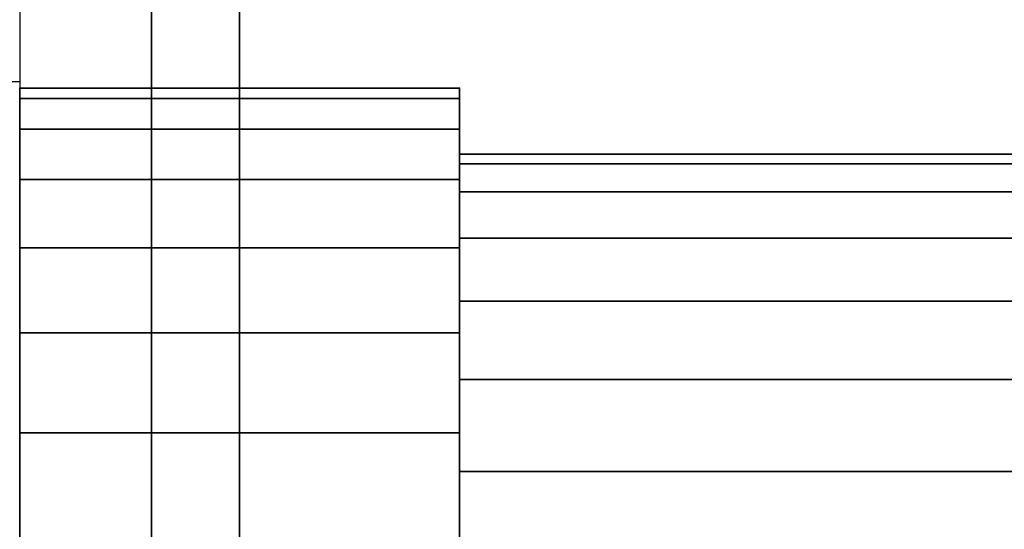
# Model space of a CAD drawing. Units: millimetres. Extents: x 1495 to 9235, y 1784 to 11509.
# Drawn here: x 5573 to 5596, y 6642 to 6653 of the extents above; entities that cross this region are included whole.
import ezdxf

# ---------------------------------------------------------------- set-up
doc = ezdxf.new("R2010")
doc.units = ezdxf.units.MM
doc.layers.add('Dimensions', color=7, linetype='Continuous')
doc.styles.get("Standard").update_dxf_attribs({"font": 'arial.ttf'})
doc.dimstyles.new('Leikkiset keinu', dxfattribs={"dimtxt": 150, "dimasz": 2.5, "dimexe": 0.06, "dimexo": 0.625, "dimtad": 0, "dimtih": 1, "dimtoh": 1, "dimdec": 0, "dimtxsty": 'Standard', "dimcen": 2.5, "dimadec": 0, "dimazin": 0, "dimtfac": 1, "dimtmove": 0, "dimatfit": 3, "dimfxl": 1, "dimarcsym": 0})

# ---------------------------------------------------------------- blocks, each defined once
blk = doc.blocks.new('*D7')
at = {"layer": 'Defpoints', "color": 0, "transparency": 16777216}
for p in [(7463.719, 7027.694), (7463.719, 6685.895), (3823.062, 6596.538)]:
    blk.add_point(p, dxfattribs=at)
at = {"layer": 'Dimensions', "color": 0, "lineweight": -2, "transparency": 16777216}
for p, q in [((3823.062, 6597.163), (3823.062, 7027.754)), ((3825.562, 7027.694), (5433.318, 7027.694)), ((7461.219, 7027.694), (5853.463, 7027.694)), ((7463.719, 6686.52), (7463.719, 7027.754))]:
    blk.add_line(p, q, dxfattribs=at)
at = {"layer": 'Dimensions', "color": 0, "transparency": 16777216}
for points in [[(3825.562, 7028.11), (3825.562, 7027.277), (3823.062, 7027.694)], [(7461.219, 7028.11), (7461.219, 7027.277), (7463.719, 7027.694)]]:
    blk.add_solid(points, dxfattribs=at)
at = {"layer": 'Dimensions', "color": 0, "transparency": 16777216, "insert": (5643.39, 7027.694), "char_height": 150, "attachment_point": 5}
blk.add_mtext('3641', dxfattribs=at)
blk = doc.blocks.new('*D9')
at = {"layer": 'Defpoints', "color": 0, "transparency": 16777216}
for p in [(9234.794, 9094.318), (2323.062, 6183.547), (9234.794, 6183.547)]:
    blk.add_point(p, dxfattribs=at)
at = {"layer": 'Dimensions', "color": 0, "lineweight": -2, "transparency": 16777216}
for p, q in [((2323.062, 6184.172), (2323.062, 9094.378)), ((9234.794, 6184.172), (9234.794, 9094.378)), ((2325.562, 9094.318), (5554.684, 9094.318)), ((9232.294, 9094.318), (6003.172, 9094.318))]:
    blk.add_line(p, q, dxfattribs=at)
at = {"layer": 'Dimensions', "color": 0, "transparency": 16777216}
for points in [[(2325.562, 9094.735), (2325.562, 9093.901), (2323.062, 9094.318)], [(9232.294, 9094.735), (9232.294, 9093.901), (9234.794, 9094.318)]]:
    blk.add_solid(points, dxfattribs=at)
at = {"layer": 'Dimensions', "color": 0, "transparency": 16777216, "insert": (5778.928, 9094.318), "char_height": 150, "attachment_point": 5}
blk.add_mtext('6912', dxfattribs=at)

msp = doc.modelspace()

# ---------------------------------------------------------------- linework, layer by layer
for p, q in [((5578.305, 6589.538), (5578.305, 6689.538)), ((5576.305, 6597.539), (5576.305, 6681.539)), ((5573.306, 6674.476), (5573.306, 6594.476)), ((5578.306, 6674.476), (5578.306, 6594.476)), ((5578.305, 6672.895), (5578.305, 6640.888)), ((5576.305, 6657.017), (5576.305, 6635.416)), ((5573.306, 6651.976), (5553.306, 6651.976)), ((5573.305, 6651.832), (5583.305, 6651.832)), ((5583.305, 6651.832), (5573.305, 6651.832)), ((5573.305, 6651.598), (5573.305, 6651.832)), ((5573.305, 6651.832), (5583.305, 6651.832)), ((5573.305, 6651.598), (5573.305, 6651.832)), ((5573.305, 6651.832), (5573.305, 6651.598)), ((5583.305, 6651.832), (5573.305, 6651.832)), ((5573.305, 6651.832), (5573.305, 6651.598)), ((5573.305, 6651.832), (5583.305, 6651.832)), ((5583.305, 6651.832), (5573.305, 6651.832)), ((5573.305, 6651.598), (5573.305, 6651.832)), ((5573.305, 6651.832), (5583.305, 6651.832)), ((5573.305, 6651.598), (5573.305, 6651.832)), ((5573.305, 6651.832), (5573.305, 6651.598)), ((5583.305, 6651.832), (5573.305, 6651.832)), ((5573.305, 6651.832), (5573.305, 6651.598)), ((5573.305, 6651.832), (5583.305, 6651.832)), ((5583.305, 6651.832), (5573.305, 6651.832)), ((5573.305, 6651.598), (5573.305, 6651.832)), ((5573.305, 6651.832), (5583.305, 6651.832)), ((5573.305, 6651.598), (5573.305, 6651.832)), ((5573.305, 6651.832), (5573.305, 6651.598)), ((5583.305, 6651.832), (5573.305, 6651.832)), ((5573.305, 6651.832), (5573.305, 6651.598)), ((5573.305, 6651.832), (5583.305, 6651.832)), ((5583.305, 6651.832), (5573.305, 6651.832)), ((5573.305, 6651.598), (5573.305, 6651.832)), ((5573.305, 6651.832), (5583.305, 6651.832)), ((5573.305, 6651.598), (5573.305, 6651.832)), ((5573.305, 6651.832), (5573.305, 6651.598)), ((5583.305, 6651.832), (5573.305, 6651.832)), ((5573.305, 6651.832), (5573.305, 6651.598)), ((5573.305, 6651.832), (5583.305, 6651.832)), ((5583.305, 6651.832), (5573.305, 6651.832)), ((5573.305, 6651.598), (5573.305, 6651.832)), ((5573.305, 6651.832), (5583.305, 6651.832)), ((5573.305, 6651.598), (5573.305, 6651.832)), ((5573.305, 6651.832), (5573.305, 6651.598)), ((5583.305, 6651.832), (5573.305, 6651.832)), ((5573.305, 6651.832), (5573.305, 6651.598)), ((5583.305, 6651.832), (5583.305, 6651.598)), ((5583.305, 6651.598), (5583.305, 6651.832)), ((5583.305, 6651.832), (5583.305, 6651.598)), ((5583.305, 6651.598), (5583.305, 6651.832)), ((5583.305, 6651.832), (5583.305, 6651.598)), ((5583.305, 6651.598), (5583.305, 6651.832)), ((5583.305, 6651.832), (5583.305, 6651.598)), ((5583.305, 6651.598), (5583.305, 6651.832)), ((5583.305, 6651.832), (5583.305, 6651.598)), ((5583.305, 6651.598), (5583.305, 6651.832)), ((5583.305, 6651.832), (5583.305, 6651.598)), ((5583.305, 6651.598), (5583.305, 6651.832)), ((5583.305, 6651.832), (5583.305, 6651.598)), ((5583.305, 6651.598), (5583.305, 6651.832)), ((5583.305, 6651.832), (5583.305, 6651.598)), ((5583.305, 6651.598), (5583.305, 6651.832)), ((5583.305, 6651.832), (5583.305, 6651.598)), ((5583.305, 6651.598), (5583.305, 6651.832)), ((5583.305, 6651.832), (5583.305, 6651.598)), ((5583.305, 6651.598), (5583.305, 6651.832)), ((5573.305, 6650.902), (5573.305, 6651.598)), ((5573.305, 6651.598), (5583.305, 6651.598)), ((5583.305, 6651.598), (5573.305, 6651.598)), ((5573.305, 6650.902), (5573.305, 6651.598)), ((5573.305, 6651.598), (5573.305, 6650.902)), ((5573.305, 6651.598), (5583.305, 6651.598)), ((5573.305, 6651.598), (5573.305, 6650.902)), ((5583.305, 6651.598), (5573.305, 6651.598)), ((5573.305, 6650.902), (5573.305, 6651.598)), ((5573.305, 6651.598), (5583.305, 6651.598)), ((5583.305, 6651.598), (5573.305, 6651.598)), ((5573.305, 6650.902), (5573.305, 6651.598)), ((5573.305, 6651.598), (5573.305, 6650.902)), ((5573.305, 6651.598), (5583.305, 6651.598)), ((5573.305, 6651.598), (5573.305, 6650.902)), ((5583.305, 6651.598), (5573.305, 6651.598)), ((5573.305, 6650.902), (5573.305, 6651.598)), ((5573.305, 6651.598), (5583.305, 6651.598)), ((5583.305, 6651.598), (5573.305, 6651.598)), ((5573.305, 6650.902), (5573.305, 6651.598)), ((5573.305, 6651.598), (5573.305, 6650.902)), ((5573.305, 6651.598), (5583.305, 6651.598)), ((5573.305, 6651.598), (5573.305, 6650.902)), ((5583.305, 6651.598), (5573.305, 6651.598)), ((5573.305, 6650.902), (5573.305, 6651.598)), ((5573.305, 6651.598), (5583.305, 6651.598)), ((5583.305, 6651.598), (5573.305, 6651.598)), ((5573.305, 6650.902), (5573.305, 6651.598)), ((5573.305, 6651.598), (5573.305, 6650.902)), ((5573.305, 6651.598), (5583.305, 6651.598)), ((5573.305, 6651.598), (5573.305, 6650.902)), ((5583.305, 6651.598), (5573.305, 6651.598)), ((5573.305, 6650.902), (5573.305, 6651.598)), ((5573.305, 6651.598), (5583.305, 6651.598)), ((5583.305, 6651.598), (5573.305, 6651.598)), ((5573.305, 6650.902), (5573.305, 6651.598)), ((5573.305, 6651.598), (5573.305, 6650.902)), ((5573.305, 6651.598), (5583.305, 6651.598)), ((5573.305, 6651.598), (5573.305, 6650.902)), ((5583.305, 6651.598), (5573.305, 6651.598)), ((5583.305, 6651.598), (5583.305, 6650.902)), ((5583.305, 6650.902), (5583.305, 6651.598)), ((5583.305, 6651.598), (5583.305, 6650.902)), ((5583.305, 6650.902), (5583.305, 6651.598)), ((5583.305, 6651.598), (5583.305, 6650.902)), ((5583.305, 6650.902), (5583.305, 6651.598)), ((5583.305, 6651.598), (5583.305, 6650.902)), ((5583.305, 6650.902), (5583.305, 6651.598)), ((5583.305, 6651.598), (5583.305, 6650.902)), ((5583.305, 6650.902), (5583.305, 6651.598)), ((5583.305, 6651.598), (5583.305, 6650.902)), ((5583.305, 6650.902), (5583.305, 6651.598)), ((5583.305, 6651.598), (5583.305, 6650.902)), ((5583.305, 6650.902), (5583.305, 6651.598)), ((5583.305, 6651.598), (5583.305, 6650.902)), ((5583.305, 6650.902), (5583.305, 6651.598)), ((5583.305, 6651.598), (5583.305, 6650.902)), ((5583.305, 6650.902), (5583.305, 6651.598)), ((5583.305, 6651.598), (5583.305, 6650.902)), ((5583.305, 6650.902), (5583.305, 6651.598)), ((5583.305, 6650.902), (5573.305, 6650.902)), ((5573.305, 6650.902), (5583.305, 6650.902)), ((5573.305, 6649.761), (5573.305, 6650.902)), ((5573.305, 6649.761), (5573.305, 6650.902)), ((5573.305, 6650.902), (5573.305, 6649.761)), ((5583.305, 6650.902), (5573.305, 6650.902)), ((5573.305, 6650.902), (5573.305, 6649.761)), ((5573.305, 6650.902), (5583.305, 6650.902)), ((5583.305, 6650.902), (5573.305, 6650.902)), ((5573.305, 6650.902), (5583.305, 6650.902)), ((5573.305, 6649.761), (5573.305, 6650.902)), ((5573.305, 6649.761), (5573.305, 6650.902)), ((5573.305, 6650.902), (5573.305, 6649.761)), ((5583.305, 6650.902), (5573.305, 6650.902)), ((5573.305, 6650.902), (5573.305, 6649.761)), ((5573.305, 6650.902), (5583.305, 6650.902)), ((5583.305, 6650.902), (5573.305, 6650.902)), ((5573.305, 6650.902), (5583.305, 6650.902)), ((5573.305, 6649.761), (5573.305, 6650.902)), ((5573.305, 6649.761), (5573.305, 6650.902)), ((5573.305, 6650.902), (5573.305, 6649.761)), ((5583.305, 6650.902), (5573.305, 6650.902)), ((5573.305, 6650.902), (5573.305, 6649.761)), ((5573.305, 6650.902), (5583.305, 6650.902)), ((5583.305, 6650.902), (5573.305, 6650.902)), ((5573.305, 6650.902), (5583.305, 6650.902)), ((5573.305, 6649.761), (5573.305, 6650.902)), ((5573.305, 6649.761), (5573.305, 6650.902)), ((5573.305, 6650.902), (5573.305, 6649.761)), ((5583.305, 6650.902), (5573.305, 6650.902)), ((5573.305, 6650.902), (5573.305, 6649.761)), ((5573.305, 6650.902), (5583.305, 6650.902)), ((5583.305, 6650.902), (5573.305, 6650.902)), ((5573.305, 6650.902), (5583.305, 6650.902)), ((5573.305, 6649.761), (5573.305, 6650.902)), ((5573.305, 6649.761), (5573.305, 6650.902)), ((5573.305, 6650.902), (5573.305, 6649.761)), ((5583.305, 6650.902), (5573.305, 6650.902)), ((5573.305, 6650.902), (5573.305, 6649.761)), ((5573.305, 6650.902), (5583.305, 6650.902)), ((5583.305, 6650.902), (5583.305, 6649.761)), ((5583.305, 6649.761), (5583.305, 6650.902)), ((5583.305, 6650.902), (5583.305, 6649.761)), ((5583.305, 6649.761), (5583.305, 6650.902)), ((5583.305, 6650.902), (5583.305, 6649.761)), ((5583.305, 6649.761), (5583.305, 6650.902)), ((5583.305, 6650.902), (5583.305, 6649.761)), ((5583.305, 6649.761), (5583.305, 6650.902)), ((5583.305, 6650.902), (5583.305, 6649.761)), ((5583.305, 6649.761), (5583.305, 6650.902)), ((5583.305, 6650.902), (5583.305, 6649.761)), ((5583.305, 6649.761), (5583.305, 6650.902)), ((5583.305, 6650.902), (5583.305, 6649.761)), ((5583.305, 6649.761), (5583.305, 6650.902)), ((5583.305, 6650.902), (5583.305, 6649.761)), ((5583.305, 6649.761), (5583.305, 6650.902)), ((5583.305, 6650.902), (5583.305, 6649.761)), ((5583.305, 6649.761), (5583.305, 6650.902)), ((5583.305, 6650.902), (5583.305, 6649.761)), ((5583.305, 6649.761), (5583.305, 6650.902)), ((5634.305, 6650.332), (5583.305, 6650.332)), ((5583.305, 6650.332), (5583.305, 6650.117)), ((5583.305, 6650.117), (5583.305, 6650.332)), ((5583.305, 6650.332), (5634.305, 6650.332)), ((5583.305, 6650.332), (5583.305, 6650.117)), ((5583.305, 6650.117), (5583.305, 6650.332)), ((5634.305, 6650.332), (5583.305, 6650.332)), ((5583.305, 6650.332), (5583.305, 6650.117)), ((5583.305, 6650.117), (5583.305, 6650.332)), ((5583.305, 6650.332), (5634.305, 6650.332)), ((5583.305, 6650.332), (5583.305, 6650.117)), ((5583.305, 6650.117), (5583.305, 6650.332)), ((5634.305, 6650.332), (5583.305, 6650.332)), ((5583.305, 6650.332), (5583.305, 6650.117)), ((5583.305, 6650.117), (5583.305, 6650.332)), ((5583.305, 6650.332), (5634.305, 6650.332)), ((5583.305, 6650.332), (5583.305, 6650.117)), ((5583.305, 6650.117), (5583.305, 6650.332)), ((5634.305, 6650.332), (5583.305, 6650.332)), ((5583.305, 6650.332), (5583.305, 6650.117)), ((5583.305, 6650.117), (5583.305, 6650.332)), ((5583.305, 6650.332), (5634.305, 6650.332)), ((5583.305, 6650.332), (5583.305, 6650.117)), ((5583.305, 6650.117), (5583.305, 6650.332)), ((5634.305, 6650.332), (5583.305, 6650.332)), ((5583.305, 6650.332), (5583.305, 6650.117)), ((5583.305, 6650.117), (5583.305, 6650.332)), ((5583.305, 6650.332), (5634.305, 6650.332)), ((5583.305, 6650.332), (5583.305, 6650.117)), ((5583.305, 6650.117), (5583.305, 6650.332)), ((5583.305, 6649.476), (5583.305, 6650.117)), ((5583.305, 6650.117), (5634.305, 6650.117)), ((5583.305, 6650.117), (5583.305, 6649.476)), ((5634.305, 6650.117), (5583.305, 6650.117)), ((5583.305, 6650.117), (5634.305, 6650.117)), ((5634.305, 6650.117), (5583.305, 6650.117)), ((5583.305, 6649.476), (5583.305, 6650.117)), ((5583.305, 6650.117), (5583.305, 6649.476)), ((5583.305, 6649.476), (5583.305, 6650.117)), ((5583.305, 6650.117), (5634.305, 6650.117)), ((5583.305, 6650.117), (5583.305, 6649.476)), ((5634.305, 6650.117), (5583.305, 6650.117)), ((5583.305, 6650.117), (5634.305, 6650.117)), ((5634.305, 6650.117), (5583.305, 6650.117)), ((5583.305, 6649.476), (5583.305, 6650.117)), ((5583.305, 6650.117), (5583.305, 6649.476)), ((5583.305, 6649.476), (5583.305, 6650.117)), ((5583.305, 6650.117), (5634.305, 6650.117)), ((5583.305, 6650.117), (5583.305, 6649.476)), ((5634.305, 6650.117), (5583.305, 6650.117)), ((5583.305, 6650.117), (5634.305, 6650.117)), ((5634.305, 6650.117), (5583.305, 6650.117)), ((5583.305, 6649.476), (5583.305, 6650.117)), ((5583.305, 6650.117), (5583.305, 6649.476)), ((5583.305, 6649.476), (5583.305, 6650.117)), ((5583.305, 6650.117), (5634.305, 6650.117)), ((5583.305, 6650.117), (5583.305, 6649.476)), ((5634.305, 6650.117), (5583.305, 6650.117)), ((5583.305, 6650.117), (5634.305, 6650.117)), ((5634.305, 6650.117), (5583.305, 6650.117)), ((5583.305, 6649.476), (5583.305, 6650.117)), ((5583.305, 6650.117), (5583.305, 6649.476)), ((5583.305, 6649.476), (5583.305, 6650.117)), ((5583.305, 6650.117), (5634.305, 6650.117)), ((5583.305, 6650.117), (5583.305, 6649.476)), ((5634.305, 6650.117), (5583.305, 6650.117)), ((5583.305, 6650.117), (5634.305, 6650.117)), ((5634.305, 6650.117), (5583.305, 6650.117)), ((5583.305, 6649.476), (5583.305, 6650.117)), ((5583.305, 6650.117), (5583.305, 6649.476)), ((5583.305, 6649.761), (5573.305, 6649.761)), ((5573.305, 6648.204), (5573.305, 6649.761)), ((5573.305, 6649.761), (5583.305, 6649.761)), ((5573.305, 6648.204), (5573.305, 6649.761)), ((5573.305, 6649.761), (5573.305, 6648.204)), ((5583.305, 6649.761), (5573.305, 6649.761)), ((5573.305, 6649.761), (5573.305, 6648.204)), ((5573.305, 6649.761), (5583.305, 6649.761)), ((5583.305, 6649.761), (5573.305, 6649.761)), ((5573.305, 6648.204), (5573.305, 6649.761)), ((5573.305, 6649.761), (5583.305, 6649.761)), ((5573.305, 6648.204), (5573.305, 6649.761)), ((5573.305, 6649.761), (5573.305, 6648.204)), ((5583.305, 6649.761), (5573.305, 6649.761)), ((5573.305, 6649.761), (5573.305, 6648.204)), ((5573.305, 6649.761), (5583.305, 6649.761)), ((5583.305, 6649.761), (5573.305, 6649.761)), ((5573.305, 6648.204), (5573.305, 6649.761)), ((5573.305, 6649.761), (5583.305, 6649.761)), ((5573.305, 6648.204), (5573.305, 6649.761)), ((5573.305, 6649.761), (5573.305, 6648.204)), ((5583.305, 6649.761), (5573.305, 6649.761)), ((5573.305, 6649.761), (5573.305, 6648.204)), ((5573.305, 6649.761), (5583.305, 6649.761)), ((5583.305, 6649.761), (5573.305, 6649.761)), ((5573.305, 6648.204), (5573.305, 6649.761)), ((5573.305, 6649.761), (5583.305, 6649.761)), ((5573.305, 6648.204), (5573.305, 6649.761)), ((5573.305, 6649.761), (5573.305, 6648.204)), ((5583.305, 6649.761), (5573.305, 6649.761)), ((5573.305, 6649.761), (5573.305, 6648.204)), ((5573.305, 6649.761), (5583.305, 6649.761)), ((5583.305, 6649.761), (5573.305, 6649.761)), ((5573.305, 6648.204), (5573.305, 6649.761)), ((5573.305, 6649.761), (5583.305, 6649.761)), ((5573.305, 6648.204), (5573.305, 6649.761)), ((5573.305, 6649.761), (5573.305, 6648.204)), ((5583.305, 6649.761), (5573.305, 6649.761)), ((5573.305, 6649.761), (5573.305, 6648.204)), ((5573.305, 6649.761), (5583.305, 6649.761)), ((5583.305, 6649.761), (5583.305, 6648.204)), ((5583.305, 6648.204), (5583.305, 6649.761)), ((5583.305, 6649.761), (5583.305, 6648.204)), ((5583.305, 6648.204), (5583.305, 6649.761)), ((5583.305, 6649.761), (5583.305, 6648.204)), ((5583.305, 6648.204), (5583.305, 6649.761)), ((5583.305, 6649.761), (5583.305, 6648.204)), ((5583.305, 6648.204), (5583.305, 6649.761)), ((5583.305, 6649.761), (5583.305, 6648.204)), ((5583.305, 6648.204), (5583.305, 6649.761)), ((5583.305, 6649.761), (5583.305, 6648.204)), ((5583.305, 6648.204), (5583.305, 6649.761)), ((5583.305, 6649.761), (5583.305, 6648.204)), ((5583.305, 6648.204), (5583.305, 6649.761)), ((5583.305, 6649.761), (5583.305, 6648.204)), ((5583.305, 6648.204), (5583.305, 6649.761)), ((5583.305, 6649.761), (5583.305, 6648.204)), ((5583.305, 6648.204), (5583.305, 6649.761)), ((5583.305, 6649.761), (5583.305, 6648.204)), ((5583.305, 6648.204), (5583.305, 6649.761)), ((5583.305, 6648.425), (5583.305, 6649.476)), ((5583.305, 6649.476), (5634.305, 6649.476)), ((5634.305, 6649.476), (5583.305, 6649.476)), ((5583.305, 6649.476), (5634.305, 6649.476)), ((5634.305, 6649.476), (5583.305, 6649.476)), ((5583.305, 6649.476), (5583.305, 6648.425)), ((5583.305, 6648.425), (5583.305, 6649.476)), ((5583.305, 6649.476), (5583.305, 6648.425)), ((5583.305, 6648.425), (5583.305, 6649.476)), ((5583.305, 6649.476), (5634.305, 6649.476)), ((5634.305, 6649.476), (5583.305, 6649.476)), ((5583.305, 6649.476), (5634.305, 6649.476)), ((5634.305, 6649.476), (5583.305, 6649.476)), ((5583.305, 6649.476), (5583.305, 6648.425)), ((5583.305, 6648.425), (5583.305, 6649.476)), ((5583.305, 6649.476), (5583.305, 6648.425)), ((5583.305, 6648.425), (5583.305, 6649.476)), ((5583.305, 6649.476), (5634.305, 6649.476)), ((5634.305, 6649.476), (5583.305, 6649.476)), ((5583.305, 6649.476), (5634.305, 6649.476)), ((5634.305, 6649.476), (5583.305, 6649.476)), ((5583.305, 6649.476), (5583.305, 6648.425)), ((5583.305, 6648.425), (5583.305, 6649.476)), ((5583.305, 6649.476), (5583.305, 6648.425)), ((5583.305, 6648.425), (5583.305, 6649.476)), ((5583.305, 6649.476), (5634.305, 6649.476)), ((5634.305, 6649.476), (5583.305, 6649.476)), ((5583.305, 6649.476), (5634.305, 6649.476)), ((5634.305, 6649.476), (5583.305, 6649.476)), ((5583.305, 6649.476), (5583.305, 6648.425)), ((5583.305, 6648.425), (5583.305, 6649.476)), ((5583.305, 6649.476), (5583.305, 6648.425)), ((5583.305, 6648.425), (5583.305, 6649.476)), ((5583.305, 6649.476), (5634.305, 6649.476)), ((5634.305, 6649.476), (5583.305, 6649.476)), ((5583.305, 6649.476), (5634.305, 6649.476)), ((5634.305, 6649.476), (5583.305, 6649.476)), ((5583.305, 6649.476), (5583.305, 6648.425)), ((5583.305, 6648.425), (5583.305, 6649.476)), ((5583.305, 6649.476), (5583.305, 6648.425)), ((5583.305, 6646.99), (5583.305, 6648.425)), ((5583.305, 6648.425), (5634.305, 6648.425)), ((5634.305, 6648.425), (5583.305, 6648.425)), ((5583.305, 6648.425), (5634.305, 6648.425)), ((5634.305, 6648.425), (5583.305, 6648.425)), ((5583.305, 6648.425), (5583.305, 6646.99)), ((5583.305, 6646.99), (5583.305, 6648.425)), ((5583.305, 6648.425), (5583.305, 6646.99)), ((5583.305, 6646.99), (5583.305, 6648.425)), ((5583.305, 6648.425), (5634.305, 6648.425)), ((5634.305, 6648.425), (5583.305, 6648.425)), ((5583.305, 6648.425), (5634.305, 6648.425)), ((5634.305, 6648.425), (5583.305, 6648.425)), ((5583.305, 6648.425), (5583.305, 6646.99)), ((5583.305, 6646.99), (5583.305, 6648.425)), ((5583.305, 6648.425), (5583.305, 6646.99)), ((5583.305, 6646.99), (5583.305, 6648.425)), ((5583.305, 6648.425), (5634.305, 6648.425)), ((5634.305, 6648.425), (5583.305, 6648.425)), ((5583.305, 6648.425), (5634.305, 6648.425)), ((5634.305, 6648.425), (5583.305, 6648.425)), ((5583.305, 6648.425), (5583.305, 6646.99)), ((5583.305, 6646.99), (5583.305, 6648.425)), ((5583.305, 6648.425), (5583.305, 6646.99)), ((5583.305, 6646.99), (5583.305, 6648.425)), ((5583.305, 6648.425), (5634.305, 6648.425)), ((5634.305, 6648.425), (5583.305, 6648.425)), ((5583.305, 6648.425), (5634.305, 6648.425)), ((5634.305, 6648.425), (5583.305, 6648.425)), ((5583.305, 6648.425), (5583.305, 6646.99)), ((5583.305, 6646.99), (5583.305, 6648.425)), ((5583.305, 6648.425), (5583.305, 6646.99)), ((5583.305, 6646.99), (5583.305, 6648.425)), ((5583.305, 6648.425), (5634.305, 6648.425)), ((5634.305, 6648.425), (5583.305, 6648.425)), ((5583.305, 6648.425), (5634.305, 6648.425)), ((5634.305, 6648.425), (5583.305, 6648.425)), ((5583.305, 6648.425), (5583.305, 6646.99)), ((5583.305, 6646.99), (5583.305, 6648.425)), ((5583.305, 6648.425), (5583.305, 6646.99)), ((5573.305, 6646.267), (5573.305, 6648.204)), ((5573.305, 6648.204), (5583.305, 6648.204)), ((5583.305, 6648.204), (5573.305, 6648.204)), ((5573.305, 6646.267), (5573.305, 6648.204)), ((5573.305, 6648.204), (5573.305, 6646.267)), ((5573.305, 6648.204), (5583.305, 6648.204)), ((5573.305, 6648.204), (5573.305, 6646.267)), ((5583.305, 6648.204), (5573.305, 6648.204)), ((5573.305, 6646.267), (5573.305, 6648.204)), ((5573.305, 6648.204), (5583.305, 6648.204)), ((5583.305, 6648.204), (5573.305, 6648.204)), ((5573.305, 6646.267), (5573.305, 6648.204)), ((5573.305, 6648.204), (5573.305, 6646.267)), ((5573.305, 6648.204), (5583.305, 6648.204)), ((5573.305, 6648.204), (5573.305, 6646.267)), ((5583.305, 6648.204), (5573.305, 6648.204)), ((5573.305, 6646.267), (5573.305, 6648.204)), ((5573.305, 6648.204), (5583.305, 6648.204)), ((5583.305, 6648.204), (5573.305, 6648.204)), ((5573.305, 6646.267), (5573.305, 6648.204)), ((5573.305, 6648.204), (5573.305, 6646.267)), ((5573.305, 6648.204), (5583.305, 6648.204)), ((5573.305, 6648.204), (5573.305, 6646.267)), ((5583.305, 6648.204), (5573.305, 6648.204)), ((5573.305, 6646.267), (5573.305, 6648.204)), ((5573.305, 6648.204), (5583.305, 6648.204)), ((5583.305, 6648.204), (5573.305, 6648.204)), ((5573.305, 6646.267), (5573.305, 6648.204)), ((5573.305, 6648.204), (5573.305, 6646.267)), ((5573.305, 6648.204), (5583.305, 6648.204)), ((5573.305, 6648.204), (5573.305, 6646.267)), ((5583.305, 6648.204), (5573.305, 6648.204)), ((5573.305, 6646.267), (5573.305, 6648.204)), ((5573.305, 6648.204), (5583.305, 6648.204)), ((5583.305, 6648.204), (5573.305, 6648.204)), ((5573.305, 6646.267), (5573.305, 6648.204)), ((5573.305, 6648.204), (5573.305, 6646.267)), ((5573.305, 6648.204), (5583.305, 6648.204)), ((5573.305, 6648.204), (5573.305, 6646.267)), ((5583.305, 6648.204), (5573.305, 6648.204)), ((5583.305, 6648.204), (5583.305, 6646.267)), ((5583.305, 6646.267), (5583.305, 6648.204)), ((5583.305, 6648.204), (5583.305, 6646.267)), ((5583.305, 6646.267), (5583.305, 6648.204)), ((5583.305, 6648.204), (5583.305, 6646.267)), ((5583.305, 6646.267), (5583.305, 6648.204)), ((5583.305, 6648.204), (5583.305, 6646.267)), ((5583.305, 6646.267), (5583.305, 6648.204)), ((5583.305, 6648.204), (5583.305, 6646.267)), ((5583.305, 6646.267), (5583.305, 6648.204)), ((5583.305, 6648.204), (5583.305, 6646.267)), ((5583.305, 6646.267), (5583.305, 6648.204)), ((5583.305, 6648.204), (5583.305, 6646.267)), ((5583.305, 6646.267), (5583.305, 6648.204)), ((5583.305, 6648.204), (5583.305, 6646.267)), ((5583.305, 6646.267), (5583.305, 6648.204)), ((5583.305, 6648.204), (5583.305, 6646.267)), ((5583.305, 6646.267), (5583.305, 6648.204)), ((5583.305, 6648.204), (5583.305, 6646.267)), ((5583.305, 6646.267), (5583.305, 6648.204)), ((5583.305, 6645.207), (5583.305, 6646.99)), ((5583.305, 6646.99), (5634.305, 6646.99)), ((5634.305, 6646.99), (5583.305, 6646.99)), ((5583.305, 6646.99), (5634.305, 6646.99)), ((5583.305, 6646.99), (5583.305, 6645.207)), ((5634.305, 6646.99), (5583.305, 6646.99)), ((5583.305, 6645.207), (5583.305, 6646.99)), ((5583.305, 6646.99), (5583.305, 6645.207)), ((5583.305, 6645.207), (5583.305, 6646.99)), ((5583.305, 6646.99), (5634.305, 6646.99)), ((5634.305, 6646.99), (5583.305, 6646.99)), ((5583.305, 6646.99), (5634.305, 6646.99)), ((5583.305, 6646.99), (5583.305, 6645.207)), ((5634.305, 6646.99), (5583.305, 6646.99)), ((5583.305, 6645.207), (5583.305, 6646.99)), ((5583.305, 6646.99), (5583.305, 6645.207)), ((5583.305, 6645.207), (5583.305, 6646.99)), ((5583.305, 6646.99), (5634.305, 6646.99)), ((5634.305, 6646.99), (5583.305, 6646.99)), ((5583.305, 6646.99), (5634.305, 6646.99)), ((5583.305, 6646.99), (5583.305, 6645.207)), ((5634.305, 6646.99), (5583.305, 6646.99)), ((5583.305, 6645.207), (5583.305, 6646.99)), ((5583.305, 6646.99), (5583.305, 6645.207)), ((5583.305, 6645.207), (5583.305, 6646.99)), ((5583.305, 6646.99), (5634.305, 6646.99)), ((5634.305, 6646.99), (5583.305, 6646.99)), ((5583.305, 6646.99), (5634.305, 6646.99)), ((5583.305, 6646.99), (5583.305, 6645.207)), ((5634.305, 6646.99), (5583.305, 6646.99)), ((5583.305, 6645.207), (5583.305, 6646.99)), ((5583.305, 6646.99), (5583.305, 6645.207)), ((5583.305, 6645.207), (5583.305, 6646.99)), ((5583.305, 6646.99), (5634.305, 6646.99)), ((5634.305, 6646.99), (5583.305, 6646.99)), ((5583.305, 6646.99), (5634.305, 6646.99)), ((5583.305, 6646.99), (5583.305, 6645.207)), ((5634.305, 6646.99), (5583.305, 6646.99)), ((5583.305, 6645.207), (5583.305, 6646.99)), ((5583.305, 6646.99), (5583.305, 6645.207)), ((5583.305, 6646.267), (5573.305, 6646.267)), ((5573.305, 6644), (5573.305, 6646.267)), ((5573.305, 6646.267), (5583.305, 6646.267)), ((5573.305, 6644), (5573.305, 6646.267)), ((5573.305, 6646.267), (5573.305, 6644)), ((5583.305, 6646.267), (5573.305, 6646.267)), ((5573.305, 6646.267), (5573.305, 6644)), ((5573.305, 6646.267), (5583.305, 6646.267)), ((5583.305, 6646.267), (5573.305, 6646.267)), ((5573.305, 6644), (5573.305, 6646.267)), ((5573.305, 6646.267), (5583.305, 6646.267)), ((5573.305, 6644), (5573.305, 6646.267)), ((5573.305, 6646.267), (5573.305, 6644)), ((5583.305, 6646.267), (5573.305, 6646.267)), ((5573.305, 6646.267), (5573.305, 6644)), ((5573.305, 6646.267), (5583.305, 6646.267)), ((5583.305, 6646.267), (5573.305, 6646.267)), ((5573.305, 6644), (5573.305, 6646.267)), ((5573.305, 6646.267), (5583.305, 6646.267)), ((5573.305, 6644), (5573.305, 6646.267)), ((5573.305, 6646.267), (5573.305, 6644)), ((5583.305, 6646.267), (5573.305, 6646.267)), ((5573.305, 6646.267), (5573.305, 6644)), ((5573.305, 6646.267), (5583.305, 6646.267)), ((5583.305, 6646.267), (5573.305, 6646.267)), ((5573.305, 6644), (5573.305, 6646.267)), ((5573.305, 6646.267), (5583.305, 6646.267)), ((5573.305, 6644), (5573.305, 6646.267)), ((5573.305, 6646.267), (5573.305, 6644)), ((5583.305, 6646.267), (5573.305, 6646.267)), ((5573.305, 6646.267), (5573.305, 6644)), ((5573.305, 6646.267), (5583.305, 6646.267)), ((5583.305, 6646.267), (5573.305, 6646.267)), ((5573.305, 6644), (5573.305, 6646.267)), ((5573.305, 6646.267), (5583.305, 6646.267)), ((5573.305, 6644), (5573.305, 6646.267)), ((5573.305, 6646.267), (5573.305, 6644)), ((5583.305, 6646.267), (5573.305, 6646.267)), ((5573.305, 6646.267), (5573.305, 6644)), ((5573.305, 6646.267), (5583.305, 6646.267)), ((5583.305, 6646.267), (5583.305, 6644)), ((5583.305, 6644), (5583.305, 6646.267)), ((5583.305, 6646.267), (5583.305, 6644)), ((5583.305, 6644), (5583.305, 6646.267)), ((5583.305, 6646.267), (5583.305, 6644)), ((5583.305, 6644), (5583.305, 6646.267)), ((5583.305, 6646.267), (5583.305, 6644)), ((5583.305, 6644), (5583.305, 6646.267)), ((5583.305, 6646.267), (5583.305, 6644)), ((5583.305, 6644), (5583.305, 6646.267)), ((5583.305, 6646.267), (5583.305, 6644)), ((5583.305, 6644), (5583.305, 6646.267)), ((5583.305, 6646.267), (5583.305, 6644)), ((5583.305, 6644), (5583.305, 6646.267)), ((5583.305, 6646.267), (5583.305, 6644)), ((5583.305, 6644), (5583.305, 6646.267)), ((5583.305, 6646.267), (5583.305, 6644)), ((5583.305, 6644), (5583.305, 6646.267)), ((5583.305, 6646.267), (5583.305, 6644)), ((5583.305, 6644), (5583.305, 6646.267)), ((5583.305, 6643.118), (5583.305, 6645.207)), ((5583.305, 6645.207), (5634.305, 6645.207)), ((5634.305, 6645.207), (5583.305, 6645.207)), ((5583.305, 6645.207), (5634.305, 6645.207)), ((5634.305, 6645.207), (5583.305, 6645.207)), ((5583.305, 6645.207), (5583.305, 6643.118)), ((5583.305, 6643.118), (5583.305, 6645.207)), ((5583.305, 6645.207), (5583.305, 6643.118)), ((5583.305, 6643.118), (5583.305, 6645.207)), ((5583.305, 6645.207), (5634.305, 6645.207)), ((5634.305, 6645.207), (5583.305, 6645.207)), ((5583.305, 6645.207), (5634.305, 6645.207)), ((5634.305, 6645.207), (5583.305, 6645.207)), ((5583.305, 6645.207), (5583.305, 6643.118)), ((5583.305, 6643.118), (5583.305, 6645.207)), ((5583.305, 6645.207), (5583.305, 6643.118)), ((5583.305, 6643.118), (5583.305, 6645.207)), ((5583.305, 6645.207), (5634.305, 6645.207)), ((5634.305, 6645.207), (5583.305, 6645.207)), ((5583.305, 6645.207), (5634.305, 6645.207)), ((5634.305, 6645.207), (5583.305, 6645.207)), ((5583.305, 6645.207), (5583.305, 6643.118)), ((5583.305, 6643.118), (5583.305, 6645.207)), ((5583.305, 6645.207), (5583.305, 6643.118)), ((5583.305, 6643.118), (5583.305, 6645.207)), ((5583.305, 6645.207), (5634.305, 6645.207)), ((5634.305, 6645.207), (5583.305, 6645.207)), ((5583.305, 6645.207), (5634.305, 6645.207)), ((5634.305, 6645.207), (5583.305, 6645.207)), ((5583.305, 6645.207), (5583.305, 6643.118)), ((5583.305, 6643.118), (5583.305, 6645.207)), ((5583.305, 6645.207), (5583.305, 6643.118)), ((5583.305, 6643.118), (5583.305, 6645.207)), ((5583.305, 6645.207), (5634.305, 6645.207)), ((5634.305, 6645.207), (5583.305, 6645.207)), ((5583.305, 6645.207), (5634.305, 6645.207)), ((5634.305, 6645.207), (5583.305, 6645.207)), ((5583.305, 6645.207), (5583.305, 6643.118)), ((5583.305, 6643.118), (5583.305, 6645.207)), ((5583.305, 6645.207), (5583.305, 6643.118)), ((5573.305, 6641.458), (5573.305, 6644)), ((5573.305, 6644), (5583.305, 6644)), ((5583.305, 6644), (5573.305, 6644)), ((5573.305, 6641.458), (5573.305, 6644)), ((5573.305, 6644), (5573.305, 6641.458)), ((5573.305, 6644), (5583.305, 6644)), ((5573.305, 6644), (5573.305, 6641.458)), ((5583.305, 6644), (5573.305, 6644)), ((5573.305, 6641.458), (5573.305, 6644)), ((5573.305, 6644), (5583.305, 6644)), ((5583.305, 6644), (5573.305, 6644)), ((5573.305, 6641.458), (5573.305, 6644)), ((5573.305, 6644), (5573.305, 6641.458)), ((5573.305, 6644), (5583.305, 6644)), ((5573.305, 6644), (5573.305, 6641.458)), ((5583.305, 6644), (5573.305, 6644)), ((5573.305, 6641.458), (5573.305, 6644)), ((5573.305, 6644), (5583.305, 6644)), ((5583.305, 6644), (5573.305, 6644)), ((5573.305, 6641.458), (5573.305, 6644)), ((5573.305, 6644), (5573.305, 6641.458)), ((5573.305, 6644), (5583.305, 6644)), ((5573.305, 6644), (5573.305, 6641.458)), ((5583.305, 6644), (5573.305, 6644)), ((5573.305, 6641.458), (5573.305, 6644)), ((5573.305, 6644), (5583.305, 6644)), ((5583.305, 6644), (5573.305, 6644)), ((5573.305, 6641.458), (5573.305, 6644)), ((5573.305, 6644), (5573.305, 6641.458)), ((5573.305, 6644), (5583.305, 6644)), ((5573.305, 6644), (5573.305, 6641.458)), ((5583.305, 6644), (5573.305, 6644)), ((5573.305, 6641.458), (5573.305, 6644)), ((5573.305, 6644), (5583.305, 6644)), ((5583.305, 6644), (5573.305, 6644)), ((5573.305, 6641.458), (5573.305, 6644)), ((5573.305, 6644), (5573.305, 6641.458)), ((5573.305, 6644), (5583.305, 6644)), ((5573.305, 6644), (5573.305, 6641.458)), ((5583.305, 6644), (5573.305, 6644)), ((5583.305, 6644), (5583.305, 6641.458)), ((5583.305, 6641.458), (5583.305, 6644)), ((5583.305, 6644), (5583.305, 6641.458)), ((5583.305, 6641.458), (5583.305, 6644)), ((5583.305, 6644), (5583.305, 6641.458)), ((5583.305, 6641.458), (5583.305, 6644)), ((5583.305, 6644), (5583.305, 6641.458)), ((5583.305, 6641.458), (5583.305, 6644)), ((5583.305, 6644), (5583.305, 6641.458)), ((5583.305, 6641.458), (5583.305, 6644)), ((5583.305, 6644), (5583.305, 6641.458)), ((5583.305, 6641.458), (5583.305, 6644)), ((5583.305, 6644), (5583.305, 6641.458)), ((5583.305, 6641.458), (5583.305, 6644)), ((5583.305, 6644), (5583.305, 6641.458)), ((5583.305, 6641.458), (5583.305, 6644)), ((5583.305, 6644), (5583.305, 6641.458)), ((5583.305, 6641.458), (5583.305, 6644)), ((5583.305, 6644), (5583.305, 6641.458)), ((5583.305, 6641.458), (5583.305, 6644)), ((5583.305, 6640.777), (5583.305, 6643.118)), ((5583.305, 6643.118), (5634.305, 6643.118)), ((5634.305, 6643.118), (5583.305, 6643.118)), ((5583.305, 6643.118), (5634.305, 6643.118)), ((5583.305, 6643.118), (5583.305, 6640.777)), ((5634.305, 6643.118), (5583.305, 6643.118)), ((5583.305, 6640.777), (5583.305, 6643.118)), ((5583.305, 6643.118), (5583.305, 6640.777)), ((5583.305, 6640.777), (5583.305, 6643.118)), ((5583.305, 6643.118), (5634.305, 6643.118)), ((5634.305, 6643.118), (5583.305, 6643.118)), ((5583.305, 6643.118), (5634.305, 6643.118)), ((5583.305, 6643.118), (5583.305, 6640.777)), ((5634.305, 6643.118), (5583.305, 6643.118)), ((5583.305, 6640.777), (5583.305, 6643.118)), ((5583.305, 6643.118), (5583.305, 6640.777)), ((5583.305, 6640.777), (5583.305, 6643.118)), ((5583.305, 6643.118), (5634.305, 6643.118)), ((5634.305, 6643.118), (5583.305, 6643.118)), ((5583.305, 6643.118), (5634.305, 6643.118)), ((5583.305, 6643.118), (5583.305, 6640.777)), ((5634.305, 6643.118), (5583.305, 6643.118)), ((5583.305, 6640.777), (5583.305, 6643.118)), ((5583.305, 6643.118), (5583.305, 6640.777)), ((5583.305, 6640.777), (5583.305, 6643.118)), ((5583.305, 6643.118), (5634.305, 6643.118)), ((5634.305, 6643.118), (5583.305, 6643.118)), ((5583.305, 6643.118), (5634.305, 6643.118)), ((5583.305, 6643.118), (5583.305, 6640.777)), ((5634.305, 6643.118), (5583.305, 6643.118)), ((5583.305, 6640.777), (5583.305, 6643.118)), ((5583.305, 6643.118), (5583.305, 6640.777)), ((5583.305, 6640.777), (5583.305, 6643.118)), ((5583.305, 6643.118), (5634.305, 6643.118)), ((5634.305, 6643.118), (5583.305, 6643.118)), ((5583.305, 6643.118), (5634.305, 6643.118)), ((5583.305, 6643.118), (5583.305, 6640.777)), ((5634.305, 6643.118), (5583.305, 6643.118)), ((5583.305, 6640.777), (5583.305, 6643.118)), ((5583.305, 6643.118), (5583.305, 6640.777))]:
    msp.add_line(p, q)
for p in [(5573.305, 6651.832), (5573.305, 6651.832), (5573.305, 6651.832), (5573.305, 6651.832), (5573.305, 6651.832), (5573.305, 6651.832), (5573.305, 6651.832), (5573.305, 6651.832), (5573.305, 6651.832), (5573.305, 6651.832), (5583.305, 6651.832), (5583.305, 6651.832), (5583.305, 6651.832), (5583.305, 6651.832), (5583.305, 6651.832), (5583.305, 6651.832), (5583.305, 6651.832), (5583.305, 6651.832), (5583.305, 6651.832), (5583.305, 6651.832)]:
    msp.add_point(p)

# ---------------------------------------------------------------- dimensions: what is measured, and where the dimension line sits
at = {"layer": 'Dimensions'}
dim = msp.add_linear_dim(base=(9234.794, 9094.318), p1=(2323.062, 6183.547), p2=(9234.794, 6183.547), dimstyle='Leikkiset keinu', dxfattribs=at)
dim.commit()
dim.dimension.update_dxf_attribs({"geometry": '*D9', "text_midpoint": (5778.928, 9094.318)})
dim = msp.add_linear_dim(base=(7463.719, 7027.694), p1=(3823.062, 6596.538), p2=(7463.719, 6685.895), dimstyle='Leikkiset keinu', dxfattribs=at)
dim.commit()
dim.dimension.update_dxf_attribs({"geometry": '*D7', "text_midpoint": (5643.39, 7027.694), "dimtype": 160})

doc.saveas('drawing.dxf')
